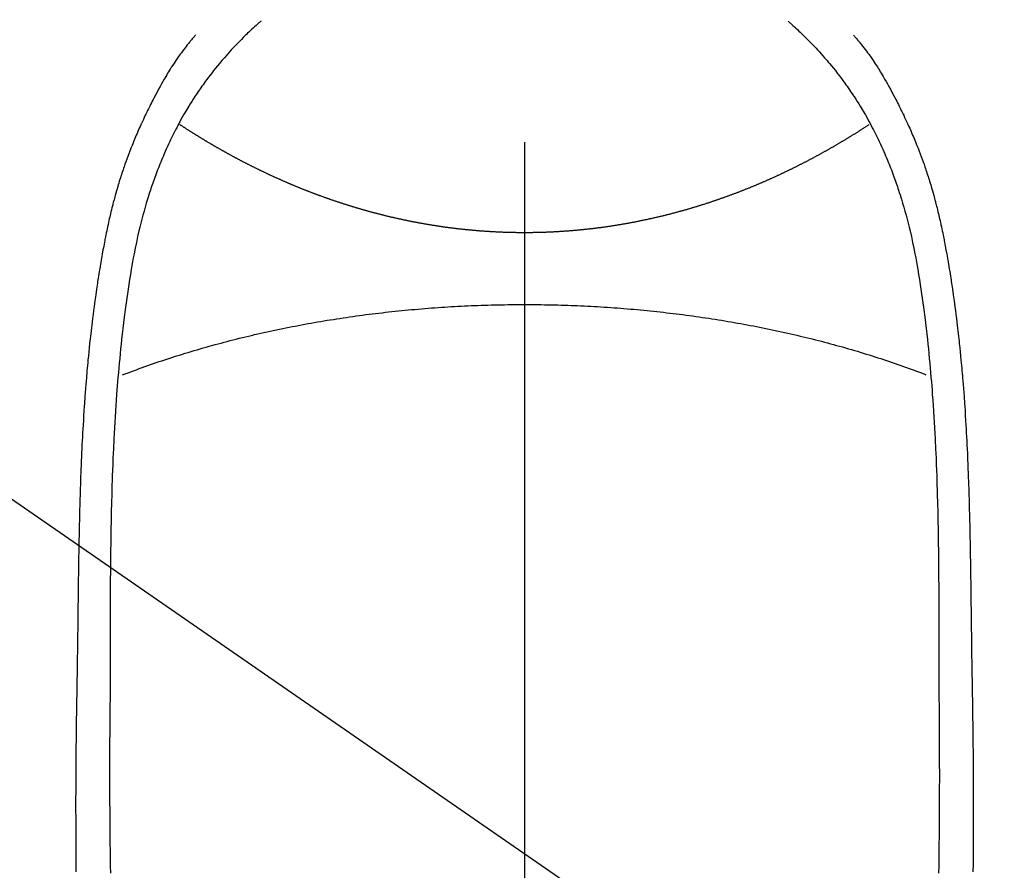
# Model space of a CAD drawing. Extents: x 0 to 26473, y -22065 to -13195.
# Drawn here: x 15313 to 15342, y -14943 to -14918 of the extents above; entities that cross this region are included whole.
import ezdxf

# ---------------------------------------------------------------- set-up
doc = ezdxf.new("R2010")
doc.units = 0
doc.header["$LTSCALE"] = 50
doc.header["$MEASUREMENT"] = 0
doc.linetypes.add('CENTER2', pattern=[1.125, 0.75, -0.125, 0.125, -0.125])
doc.layers.get('0').update_dxf_attribs({"linetype": 'CONTINUOUS'})
doc.layers.get('DEFPOINTS').update_dxf_attribs({"color": 146, "linetype": 'CONTINUOUS'})
for name, color, linetype in [('150-機器', 8, 'CONTINUOUS'), ('160-文字', 254, 'CONTINUOUS'), ('166-寸法B', 11, 'CONTINUOUS')]:
    doc.layers.add(name, color=color, linetype=linetype)
doc.styles.add('KH001', font='txt')
doc.dimstyles.new('KH1xx030', dxfattribs={"dimscale": 30, "dimtxt": 2, "dimasz": 0.6, "dimexe": 0.3, "dimexo": 1.2, "dimgap": 0.5, "dimtad": 3, "dimdec": 1, "dimdsep": 46, "dimlunit": 6, "dimtxsty": 'KH001', "dimblk": 'DOT', "dimcen": 1, "dimdle": 1, "dimclrd": 256, "dimclre": 256, "dimclrt": 256, "dimadec": 0, "dimazin": 0, "dimtfac": 1, "dimtdec": 1, "dimtix": 1, "dimtmove": 2, "dimatfit": 3, "dimldrblk": 'CLOSEDBLANK', "dimfxl": 1, "dimtolj": 1, "dimtzin": 0, "dimlwd": -1, "dimlwe": -1, "dimarcsym": 0})

# ---------------------------------------------------------------- blocks, each defined once
blk = doc.blocks.new('F402_H')
at = {"layer": '150-機器', "color": 161, "linetype": 'CENTER2'}
blk.add_line((0, 136.026), (0, -355.416), dxfattribs=at)
at = {"layer": '150-機器', "color": 13, "linetype": 'Continuous'}
for points in [[(-7.668, -29.198), (-7.683, -29.211), (-7.699, -29.225), (-7.714, -29.239), (-7.73, -29.253), (-7.75, -29.27), (-7.769, -29.288), (-7.789, -29.306), (-7.809, -29.323), (-7.855, -29.364), (-7.9, -29.406), (-7.944, -29.447), (-7.989, -29.489), (-8.023, -29.521), (-8.057, -29.554), (-8.091, -29.586), (-8.124, -29.619), (-8.182, -29.675), (-8.24, -29.732), (-8.296, -29.79), (-8.353, -29.848), (-8.398, -29.895), (-8.443, -29.942), (-8.488, -29.99), (-8.532, -30.038), (-8.584, -30.093), (-8.635, -30.149), (-8.685, -30.206), (-8.735, -30.263), (-8.771, -30.305), (-8.807, -30.347), (-8.842, -30.389), (-8.877, -30.432), (-8.934, -30.5), (-8.991, -30.57), (-9.047, -30.64), (-9.102, -30.71), (-9.149, -30.772), (-9.197, -30.834), (-9.243, -30.896), (-9.289, -30.959), (-9.322, -31.004), (-9.355, -31.05), (-9.387, -31.095), (-9.419, -31.141), (-9.456, -31.194), (-9.492, -31.247), (-9.528, -31.301), (-9.565, -31.354), (-9.572, -31.365), (-9.579, -31.375), (-9.586, -31.386), (-9.594, -31.397), (-9.639, -31.466), (-9.684, -31.537), (-9.728, -31.607), (-9.771, -31.678), (-9.799, -31.724), (-9.827, -31.771), (-9.854, -31.817), (-9.882, -31.864), (-9.92, -31.93), (-9.959, -31.997), (-9.996, -32.064), (-10.033, -32.132), (-10.048, -32.159), (-10.062, -32.186), (-10.077, -32.214), (-10.091, -32.241), (-10.123, -32.301), (-10.154, -32.361), (-10.185, -32.421), (-10.216, -32.481), (-10.244, -32.537), (-10.271, -32.593), (-10.298, -32.649), (-10.325, -32.706), (-10.358, -32.777), (-10.391, -32.849), (-10.424, -32.921), (-10.456, -32.994), (-10.483, -33.056), (-10.51, -33.119), (-10.537, -33.181), (-10.563, -33.244), (-10.587, -33.301), (-10.61, -33.359), (-10.633, -33.416), (-10.656, -33.473), (-10.678, -33.53), (-10.699, -33.587), (-10.72, -33.644), (-10.741, -33.701), (-10.76, -33.753), (-10.779, -33.806), (-10.798, -33.859), (-10.816, -33.911), (-10.834, -33.964), (-10.852, -34.016), (-10.87, -34.068), (-10.887, -34.121), (-10.908, -34.186), (-10.93, -34.252), (-10.95, -34.318), (-10.971, -34.384), (-11.006, -34.5), (-11.04, -34.615), (-11.072, -34.731), (-11.104, -34.848), (-11.135, -34.962), (-11.164, -35.076), (-11.193, -35.19), (-11.22, -35.305), (-11.259, -35.471), (-11.295, -35.639), (-11.33, -35.806), (-11.364, -35.974), (-11.385, -36.088), (-11.406, -36.202), (-11.427, -36.316), (-11.446, -36.43), (-11.47, -36.573), (-11.493, -36.716), (-11.515, -36.859), (-11.536, -37.002), (-11.555, -37.133), (-11.574, -37.264), (-11.592, -37.395), (-11.61, -37.527), (-11.619, -37.599), (-11.629, -37.672), (-11.638, -37.744), (-11.647, -37.817), (-11.667, -37.979), (-11.686, -38.141), (-11.705, -38.302), (-11.724, -38.464), (-11.739, -38.601), (-11.753, -38.738), (-11.767, -38.875), (-11.781, -39.012), (-11.794, -39.15), (-11.806, -39.289), (-11.819, -39.428), (-11.83, -39.566), (-11.841, -39.691), (-11.85, -39.815), (-11.86, -39.94), (-11.869, -40.064), (-11.881, -40.226), (-11.893, -40.387), (-11.904, -40.549), (-11.914, -40.71), (-11.924, -40.872), (-11.933, -41.034), (-11.942, -41.196), (-11.95, -41.358), (-11.955, -41.459), (-11.96, -41.561), (-11.965, -41.663), (-11.97, -41.765), (-11.977, -41.933), (-11.984, -42.101), (-11.99, -42.269), (-11.996, -42.437), (-12, -42.569), (-12.005, -42.701), (-12.009, -42.833), (-12.013, -42.965), (-12.02, -43.222), (-12.026, -43.478), (-12.031, -43.734), (-12.036, -43.991), (-12.039, -44.195), (-12.042, -44.399), (-12.045, -44.603), (-12.048, -44.807), (-12.049, -44.959), (-12.051, -45.111), (-12.052, -45.262), (-12.053, -45.414), (-12.054, -45.633), (-12.055, -45.853), (-12.056, -46.073), (-12.057, -46.292), (-12.057, -46.412), (-12.058, -46.531), (-12.058, -46.65), (-12.059, -46.769), (-12.059, -46.867), (-12.059, -46.966), (-12.059, -47.064), (-12.059, -47.162), (-12.059, -47.291), (-12.059, -47.421), (-12.059, -47.55), (-12.06, -47.679), (-12.06, -47.871), (-12.061, -48.062), (-12.061, -48.254), (-12.062, -48.446), (-12.062, -48.488), (-12.062, -48.531), (-12.062, -48.573), (-12.062, -48.615), (-12.062, -48.882), (-12.064, -49.149), (-12.066, -49.416), (-12.069, -49.684), (-12.07, -49.828), (-12.071, -49.973), (-12.072, -50.117), (-12.072, -50.262), (-12.073, -50.418), (-12.073, -50.573), (-12.073, -50.729), (-12.073, -50.884), (-12.074, -51.027), (-12.074, -51.17), (-12.074, -51.312), (-12.073, -51.455), (-12.073, -51.587), (-12.073, -51.72), (-12.072, -51.852), (-12.071, -51.984), (-12.071, -52.093), (-12.07, -52.202), (-12.069, -52.311), (-12.068, -52.419), (-12.067, -52.597), (-12.066, -52.775), (-12.064, -52.953), (-12.062, -53.131), (-12.06, -53.347), (-12.058, -53.563), (-12.055, -53.778), (-12.051, -53.994)], [(7.666, -29.198), (7.682, -29.211), (7.697, -29.225), (7.713, -29.239), (7.728, -29.252), (7.748, -29.27), (7.768, -29.288), (7.788, -29.305), (7.808, -29.323), (7.853, -29.364), (7.898, -29.405), (7.943, -29.447), (7.987, -29.489), (8.022, -29.521), (8.056, -29.553), (8.089, -29.586), (8.123, -29.618), (8.181, -29.675), (8.238, -29.732), (8.295, -29.79), (8.351, -29.848), (8.397, -29.895), (8.442, -29.942), (8.487, -29.99), (8.531, -30.037), (8.582, -30.093), (8.633, -30.149), (8.684, -30.206), (8.733, -30.263), (8.769, -30.305), (8.805, -30.347), (8.841, -30.389), (8.876, -30.431), (8.933, -30.5), (8.989, -30.57), (9.045, -30.639), (9.1, -30.71), (9.148, -30.771), (9.195, -30.833), (9.242, -30.896), (9.288, -30.959), (9.321, -31.004), (9.353, -31.049), (9.386, -31.095), (9.418, -31.14), (9.454, -31.194), (9.491, -31.247), (9.527, -31.3), (9.563, -31.354), (9.571, -31.365), (9.578, -31.375), (9.585, -31.386), (9.592, -31.397), (9.638, -31.466), (9.682, -31.536), (9.726, -31.607), (9.77, -31.678), (9.798, -31.724), (9.825, -31.77), (9.853, -31.817), (9.88, -31.863), (9.919, -31.93), (9.957, -31.997), (9.995, -32.064), (10.032, -32.132), (10.047, -32.159), (10.061, -32.186), (10.075, -32.213), (10.09, -32.24), (10.121, -32.3), (10.153, -32.36), (10.184, -32.42), (10.215, -32.481), (10.242, -32.537), (10.27, -32.593), (10.297, -32.649), (10.323, -32.705), (10.357, -32.777), (10.39, -32.849), (10.423, -32.921), (10.455, -32.993), (10.482, -33.056), (10.509, -33.118), (10.535, -33.181), (10.562, -33.244), (10.585, -33.301), (10.609, -33.358), (10.632, -33.416), (10.654, -33.473), (10.676, -33.53), (10.698, -33.587), (10.719, -33.644), (10.74, -33.701), (10.759, -33.753), (10.778, -33.806), (10.797, -33.858), (10.815, -33.911), (10.833, -33.963), (10.851, -34.016), (10.868, -34.068), (10.886, -34.12), (10.907, -34.186), (10.928, -34.252), (10.949, -34.318), (10.97, -34.384), (11.004, -34.499), (11.038, -34.615), (11.071, -34.731), (11.103, -34.848), (11.133, -34.961), (11.163, -35.075), (11.191, -35.19), (11.219, -35.304), (11.257, -35.471), (11.294, -35.638), (11.329, -35.806), (11.362, -35.974), (11.384, -36.087), (11.405, -36.201), (11.426, -36.315), (11.445, -36.429), (11.469, -36.572), (11.492, -36.715), (11.514, -36.859), (11.535, -37.002), (11.554, -37.133), (11.573, -37.264), (11.591, -37.395), (11.609, -37.526), (11.618, -37.599), (11.628, -37.672), (11.637, -37.744), (11.646, -37.817), (11.666, -37.978), (11.685, -38.14), (11.704, -38.302), (11.723, -38.464), (11.737, -38.601), (11.752, -38.738), (11.766, -38.875), (11.779, -39.012), (11.793, -39.15), (11.805, -39.289), (11.817, -39.427), (11.829, -39.566), (11.839, -39.69), (11.849, -39.815), (11.859, -39.939), (11.868, -40.064), (11.88, -40.225), (11.892, -40.387), (11.903, -40.548), (11.913, -40.71), (11.923, -40.872), (11.932, -41.034), (11.941, -41.195), (11.949, -41.357), (11.954, -41.459), (11.959, -41.561), (11.964, -41.662), (11.969, -41.764), (11.976, -41.932), (11.983, -42.1), (11.989, -42.268), (11.995, -42.436), (11.999, -42.569), (12.004, -42.701), (12.008, -42.833), (12.012, -42.965), (12.019, -43.221), (12.025, -43.478), (12.03, -43.734), (12.035, -43.99), (12.038, -44.194), (12.041, -44.399), (12.044, -44.603), (12.047, -44.807), (12.048, -44.959), (12.05, -45.11), (12.051, -45.262), (12.052, -45.414), (12.053, -45.633), (12.054, -45.853), (12.055, -46.073), (12.056, -46.292), (12.056, -46.411), (12.057, -46.531), (12.057, -46.65), (12.058, -46.769), (12.058, -46.867), (12.058, -46.965), (12.058, -47.064), (12.058, -47.162), (12.058, -47.291), (12.058, -47.42), (12.058, -47.549), (12.059, -47.679), (12.059, -47.87), (12.06, -48.062), (12.06, -48.254), (12.061, -48.445), (12.061, -48.488), (12.061, -48.53), (12.061, -48.573), (12.061, -48.615), (12.061, -48.882), (12.063, -49.149), (12.065, -49.416), (12.068, -49.683), (12.069, -49.828), (12.07, -49.972), (12.071, -50.117), (12.072, -50.262), (12.072, -50.417), (12.072, -50.573), (12.073, -50.728), (12.073, -50.884), (12.073, -51.027), (12.073, -51.169), (12.073, -51.312), (12.073, -51.454), (12.072, -51.587), (12.072, -51.719), (12.071, -51.852), (12.071, -51.984), (12.07, -52.093), (12.069, -52.202), (12.068, -52.31), (12.068, -52.419), (12.066, -52.597), (12.065, -52.775), (12.063, -52.953), (12.062, -53.131), (12.059, -53.347), (12.057, -53.562), (12.054, -53.778), (12.051, -53.994)], [(-9.571, -29.603), (-9.582, -29.615), (-9.593, -29.628), (-9.604, -29.641), (-9.616, -29.654), (-9.634, -29.675), (-9.652, -29.697), (-9.67, -29.719), (-9.688, -29.74), (-9.703, -29.758), (-9.717, -29.775), (-9.731, -29.792), (-9.745, -29.809), (-9.779, -29.85), (-9.812, -29.892), (-9.845, -29.934), (-9.878, -29.976), (-9.914, -30.023), (-9.95, -30.07), (-9.985, -30.117), (-10.02, -30.165), (-10.085, -30.256), (-10.148, -30.348), (-10.209, -30.44), (-10.27, -30.533), (-10.284, -30.556), (-10.298, -30.578), (-10.313, -30.6), (-10.327, -30.623), (-10.356, -30.671), (-10.384, -30.718), (-10.412, -30.766), (-10.44, -30.815), (-10.481, -30.886), (-10.522, -30.957), (-10.563, -31.028), (-10.603, -31.1), (-10.649, -31.183), (-10.695, -31.267), (-10.74, -31.351), (-10.784, -31.436), (-10.809, -31.484), (-10.834, -31.531), (-10.859, -31.579), (-10.883, -31.627), (-10.904, -31.669), (-10.925, -31.711), (-10.946, -31.753), (-10.967, -31.795), (-10.985, -31.831), (-11.002, -31.867), (-11.019, -31.903), (-11.037, -31.94), (-11.064, -31.999), (-11.092, -32.058), (-11.119, -32.118), (-11.146, -32.177), (-11.151, -32.188), (-11.156, -32.198), (-11.161, -32.209), (-11.166, -32.22), (-11.189, -32.268), (-11.21, -32.317), (-11.232, -32.366), (-11.253, -32.415), (-11.275, -32.465), (-11.296, -32.514), (-11.317, -32.564), (-11.338, -32.614), (-11.359, -32.665), (-11.38, -32.716), (-11.4, -32.767), (-11.421, -32.818), (-11.453, -32.899), (-11.484, -32.98), (-11.516, -33.061), (-11.546, -33.142), (-11.574, -33.216), (-11.601, -33.291), (-11.627, -33.365), (-11.653, -33.44), (-11.668, -33.485), (-11.684, -33.53), (-11.699, -33.575), (-11.714, -33.62), (-11.73, -33.668), (-11.745, -33.716), (-11.761, -33.764), (-11.776, -33.812), (-11.791, -33.861), (-11.806, -33.911), (-11.821, -33.961), (-11.836, -34.011), (-11.855, -34.076), (-11.873, -34.142), (-11.892, -34.207), (-11.91, -34.272), (-11.922, -34.316), (-11.934, -34.359), (-11.946, -34.403), (-11.957, -34.446), (-11.966, -34.479), (-11.975, -34.512), (-11.983, -34.545), (-11.992, -34.579), (-12.006, -34.635), (-12.02, -34.692), (-12.034, -34.748), (-12.048, -34.805), (-12.059, -34.853), (-12.071, -34.901), (-12.082, -34.949), (-12.093, -34.996), (-12.107, -35.059), (-12.121, -35.122), (-12.134, -35.185), (-12.148, -35.248), (-12.16, -35.305), (-12.171, -35.362), (-12.183, -35.419), (-12.195, -35.476), (-12.202, -35.514), (-12.21, -35.552), (-12.217, -35.591), (-12.224, -35.629), (-12.235, -35.686), (-12.246, -35.743), (-12.256, -35.801), (-12.266, -35.858), (-12.288, -35.978), (-12.309, -36.098), (-12.33, -36.218), (-12.35, -36.338), (-12.362, -36.41), (-12.374, -36.481), (-12.385, -36.553), (-12.397, -36.625), (-12.405, -36.676), (-12.413, -36.727), (-12.421, -36.778), (-12.429, -36.829), (-12.455, -36.998), (-12.479, -37.168), (-12.503, -37.339), (-12.527, -37.509), (-12.542, -37.622), (-12.556, -37.736), (-12.571, -37.849), (-12.584, -37.963), (-12.594, -38.046), (-12.604, -38.13), (-12.614, -38.213), (-12.623, -38.297), (-12.631, -38.369), (-12.64, -38.441), (-12.647, -38.513), (-12.655, -38.585), (-12.668, -38.705), (-12.68, -38.825), (-12.692, -38.945), (-12.703, -39.065), (-12.711, -39.143), (-12.718, -39.222), (-12.725, -39.3), (-12.732, -39.379), (-12.738, -39.45), (-12.744, -39.521), (-12.75, -39.593), (-12.756, -39.664), (-12.765, -39.778), (-12.774, -39.892), (-12.783, -40.006), (-12.792, -40.12), (-12.797, -40.192), (-12.802, -40.263), (-12.807, -40.335), (-12.812, -40.407), (-12.821, -40.544), (-12.829, -40.681), (-12.838, -40.818), (-12.846, -40.955), (-12.852, -41.069), (-12.858, -41.183), (-12.865, -41.297), (-12.871, -41.41), (-12.877, -41.531), (-12.882, -41.651), (-12.888, -41.771), (-12.894, -41.891), (-12.897, -41.976), (-12.901, -42.06), (-12.904, -42.145), (-12.907, -42.229), (-12.912, -42.347), (-12.916, -42.466), (-12.92, -42.584), (-12.924, -42.702), (-12.927, -42.78), (-12.93, -42.858), (-12.932, -42.935), (-12.934, -43.013), (-12.937, -43.091), (-12.939, -43.169), (-12.941, -43.247), (-12.943, -43.325), (-12.945, -43.385), (-12.946, -43.445), (-12.948, -43.505), (-12.949, -43.565), (-12.951, -43.612), (-12.952, -43.66), (-12.953, -43.707), (-12.954, -43.754), (-12.956, -43.833), (-12.958, -43.911), (-12.96, -43.989), (-12.961, -44.067), (-12.962, -44.115), (-12.963, -44.162), (-12.964, -44.21), (-12.965, -44.257), (-12.967, -44.328), (-12.968, -44.399), (-12.969, -44.47), (-12.97, -44.541), (-12.972, -44.662), (-12.974, -44.783), (-12.976, -44.903), (-12.978, -45.024), (-12.98, -45.12), (-12.981, -45.216), (-12.983, -45.312), (-12.984, -45.408), (-12.985, -45.503), (-12.987, -45.599), (-12.988, -45.694), (-12.989, -45.79), (-12.99, -45.868), (-12.991, -45.947), (-12.992, -46.025), (-12.993, -46.104), (-12.994, -46.158), (-12.994, -46.212), (-12.995, -46.266), (-12.995, -46.32), (-12.996, -46.398), (-12.997, -46.475), (-12.998, -46.552), (-12.999, -46.63), (-13.002, -46.857), (-13.005, -47.084), (-13.008, -47.311), (-13.011, -47.538), (-13.012, -47.6), (-13.013, -47.661), (-13.013, -47.723), (-13.014, -47.785), (-13.017, -47.988), (-13.02, -48.191), (-13.024, -48.394), (-13.028, -48.597), (-13.031, -48.786), (-13.035, -48.974), (-13.038, -49.162), (-13.041, -49.35), (-13.043, -49.494), (-13.045, -49.638), (-13.047, -49.781), (-13.049, -49.925), (-13.05, -50.008), (-13.05, -50.091), (-13.051, -50.175), (-13.052, -50.258), (-13.054, -50.451), (-13.056, -50.644), (-13.058, -50.838), (-13.059, -51.031), (-13.059, -51.115), (-13.059, -51.199), (-13.06, -51.282), (-13.06, -51.366), (-13.06, -51.511), (-13.061, -51.655), (-13.062, -51.8), (-13.062, -51.945), (-13.062, -52.074), (-13.062, -52.204), (-13.061, -52.333), (-13.061, -52.463), (-13.06, -52.654), (-13.06, -52.845), (-13.059, -53.036), (-13.058, -53.227), (-13.056, -53.468), (-13.055, -53.71), (-13.052, -53.951)], [(9.569, -29.602), (9.581, -29.615), (9.592, -29.628), (9.603, -29.641), (9.614, -29.653), (9.633, -29.675), (9.651, -29.697), (9.669, -29.718), (9.687, -29.74), (9.701, -29.757), (9.715, -29.774), (9.73, -29.792), (9.744, -29.809), (9.777, -29.85), (9.811, -29.892), (9.844, -29.934), (9.876, -29.975), (9.913, -30.022), (9.949, -30.07), (9.984, -30.117), (10.019, -30.165), (10.083, -30.256), (10.146, -30.347), (10.208, -30.44), (10.268, -30.533), (10.283, -30.555), (10.297, -30.578), (10.311, -30.6), (10.325, -30.623), (10.354, -30.67), (10.383, -30.718), (10.411, -30.766), (10.439, -30.814), (10.48, -30.885), (10.521, -30.957), (10.561, -31.028), (10.602, -31.1), (10.648, -31.183), (10.693, -31.267), (10.738, -31.351), (10.783, -31.436), (10.808, -31.483), (10.833, -31.531), (10.857, -31.579), (10.882, -31.627), (10.903, -31.669), (10.924, -31.711), (10.945, -31.753), (10.966, -31.795), (10.983, -31.831), (11.001, -31.867), (11.018, -31.903), (11.035, -31.939), (11.063, -31.999), (11.09, -32.058), (11.118, -32.117), (11.145, -32.177), (11.15, -32.187), (11.155, -32.198), (11.16, -32.209), (11.165, -32.22), (11.187, -32.268), (11.209, -32.317), (11.23, -32.366), (11.252, -32.415), (11.273, -32.465), (11.295, -32.514), (11.316, -32.564), (11.337, -32.613), (11.358, -32.664), (11.378, -32.716), (11.399, -32.767), (11.419, -32.818), (11.451, -32.899), (11.483, -32.98), (11.514, -33.061), (11.545, -33.142), (11.572, -33.216), (11.599, -33.29), (11.626, -33.365), (11.652, -33.439), (11.667, -33.484), (11.682, -33.529), (11.698, -33.575), (11.713, -33.62), (11.728, -33.668), (11.744, -33.715), (11.759, -33.763), (11.774, -33.811), (11.79, -33.861), (11.805, -33.911), (11.82, -33.961), (11.834, -34.011), (11.853, -34.076), (11.872, -34.141), (11.891, -34.207), (11.909, -34.272), (11.921, -34.315), (11.933, -34.359), (11.944, -34.402), (11.956, -34.446), (11.965, -34.479), (11.974, -34.512), (11.982, -34.545), (11.991, -34.578), (12.005, -34.635), (12.019, -34.691), (12.033, -34.748), (12.047, -34.805), (12.058, -34.852), (12.069, -34.9), (12.081, -34.948), (12.092, -34.996), (12.106, -35.059), (12.119, -35.122), (12.133, -35.185), (12.146, -35.247), (12.158, -35.305), (12.17, -35.362), (12.182, -35.419), (12.193, -35.476), (12.201, -35.514), (12.208, -35.552), (12.216, -35.59), (12.223, -35.628), (12.234, -35.686), (12.244, -35.743), (12.255, -35.8), (12.265, -35.858), (12.286, -35.978), (12.308, -36.098), (12.328, -36.218), (12.349, -36.338), (12.361, -36.409), (12.373, -36.481), (12.384, -36.553), (12.396, -36.625), (12.404, -36.676), (12.412, -36.727), (12.42, -36.777), (12.428, -36.828), (12.453, -36.998), (12.478, -37.168), (12.502, -37.338), (12.525, -37.508), (12.54, -37.622), (12.555, -37.735), (12.569, -37.849), (12.583, -37.962), (12.593, -38.046), (12.603, -38.129), (12.613, -38.213), (12.622, -38.296), (12.63, -38.368), (12.638, -38.44), (12.646, -38.513), (12.654, -38.585), (12.667, -38.705), (12.679, -38.824), (12.69, -38.944), (12.702, -39.064), (12.709, -39.143), (12.717, -39.221), (12.724, -39.3), (12.731, -39.379), (12.737, -39.45), (12.743, -39.521), (12.749, -39.592), (12.755, -39.664), (12.764, -39.778), (12.773, -39.892), (12.782, -40.006), (12.791, -40.12), (12.796, -40.191), (12.801, -40.263), (12.806, -40.335), (12.811, -40.407), (12.82, -40.544), (12.828, -40.681), (12.837, -40.817), (12.845, -40.954), (12.851, -41.068), (12.857, -41.182), (12.864, -41.296), (12.869, -41.41), (12.876, -41.53), (12.881, -41.65), (12.887, -41.771), (12.892, -41.891), (12.896, -41.975), (12.9, -42.06), (12.903, -42.144), (12.906, -42.229), (12.911, -42.347), (12.915, -42.465), (12.919, -42.584), (12.923, -42.702), (12.926, -42.78), (12.928, -42.857), (12.931, -42.935), (12.933, -43.013), (12.936, -43.091), (12.938, -43.169), (12.94, -43.247), (12.942, -43.325), (12.944, -43.385), (12.945, -43.445), (12.947, -43.505), (12.948, -43.564), (12.95, -43.612), (12.951, -43.659), (12.952, -43.707), (12.953, -43.754), (12.955, -43.832), (12.957, -43.911), (12.959, -43.989), (12.96, -44.067), (12.961, -44.114), (12.962, -44.162), (12.963, -44.209), (12.964, -44.257), (12.966, -44.328), (12.967, -44.399), (12.968, -44.47), (12.969, -44.541), (12.971, -44.662), (12.973, -44.782), (12.975, -44.903), (12.977, -45.024), (12.979, -45.12), (12.98, -45.216), (12.982, -45.312), (12.983, -45.408), (12.984, -45.503), (12.986, -45.599), (12.987, -45.694), (12.988, -45.79), (12.989, -45.868), (12.99, -45.947), (12.991, -46.025), (12.992, -46.104), (12.993, -46.158), (12.993, -46.212), (12.994, -46.266), (12.994, -46.32), (12.995, -46.397), (12.996, -46.475), (12.997, -46.552), (12.998, -46.629), (13.001, -46.856), (13.004, -47.084), (13.007, -47.311), (13.01, -47.538), (13.011, -47.599), (13.012, -47.661), (13.012, -47.723), (13.013, -47.784), (13.016, -47.987), (13.02, -48.191), (13.023, -48.394), (13.027, -48.597), (13.03, -48.785), (13.034, -48.974), (13.037, -49.162), (13.04, -49.35), (13.042, -49.494), (13.044, -49.637), (13.046, -49.781), (13.048, -49.925), (13.049, -50.008), (13.05, -50.091), (13.05, -50.174), (13.051, -50.258), (13.053, -50.451), (13.055, -50.644), (13.057, -50.837), (13.058, -51.031), (13.058, -51.114), (13.059, -51.198), (13.059, -51.282), (13.059, -51.366), (13.06, -51.51), (13.06, -51.655), (13.061, -51.8), (13.061, -51.944), (13.061, -52.074), (13.061, -52.204), (13.06, -52.333), (13.06, -52.463), (13.059, -52.654), (13.059, -52.845), (13.058, -53.036), (13.057, -53.227), (13.056, -53.468), (13.054, -53.71), (13.052, -53.951)], [(0, -35.347), (-0.024, -35.347), (-0.048, -35.347), (-0.073, -35.347), (-0.097, -35.347), (-0.121, -35.347), (-0.146, -35.347), (-0.17, -35.347), (-0.194, -35.346), (-0.218, -35.346), (-0.243, -35.346), (-0.267, -35.345), (-0.291, -35.345), (-0.315, -35.344), (-0.338, -35.344), (-0.363, -35.344), (-0.387, -35.343), (-0.411, -35.342), (-0.435, -35.342), (-0.459, -35.341), (-0.483, -35.34), (-0.507, -35.34), (-0.531, -35.339), (-0.555, -35.338), (-0.579, -35.337), (-0.603, -35.337), (-0.627, -35.336), (-0.651, -35.335), (-0.675, -35.334), (-0.699, -35.333), (-0.722, -35.332), (-0.746, -35.331), (-0.77, -35.33), (-0.794, -35.329), (-0.818, -35.327), (-0.842, -35.326), (-0.866, -35.325), (-0.89, -35.324), (-0.913, -35.323), (-0.937, -35.321), (-0.961, -35.32), (-0.985, -35.319), (-1.009, -35.317), (-1.032, -35.316), (-1.056, -35.314), (-1.079, -35.313), (-1.103, -35.311), (-1.126, -35.31), (-1.15, -35.308), (-1.174, -35.306), (-1.197, -35.305), (-1.221, -35.303), (-1.245, -35.301), (-1.268, -35.299), (-1.292, -35.298), (-1.316, -35.296), (-1.339, -35.294), (-1.363, -35.292), (-1.386, -35.29), (-1.41, -35.288), (-1.434, -35.286), (-1.456, -35.284), (-1.48, -35.282), (-1.503, -35.28), (-1.527, -35.278), (-1.55, -35.276), (-1.574, -35.273), (-1.597, -35.271), (-1.621, -35.269), (-1.644, -35.267), (-1.667, -35.264), (-1.691, -35.262), (-1.714, -35.26), (-1.738, -35.257), (-1.761, -35.255), (-1.784, -35.252), (-1.808, -35.25), (-1.831, -35.247), (-1.853, -35.246), (-1.877, -35.243), (-1.9, -35.24), (-1.923, -35.238), (-1.947, -35.235), (-1.97, -35.232), (-1.993, -35.23), (-2.016, -35.227), (-2.039, -35.224), (-2.063, -35.221), (-2.086, -35.218), (-2.109, -35.215), (-2.132, -35.212), (-2.155, -35.209), (-2.179, -35.206), (-2.202, -35.203), (-2.224, -35.2), (-2.247, -35.197), (-2.27, -35.194), (-2.293, -35.191), (-2.316, -35.188), (-2.339, -35.184), (-2.362, -35.181), (-2.385, -35.178), (-2.408, -35.175), (-2.431, -35.171), (-2.454, -35.168), (-2.477, -35.165), (-2.5, -35.161), (-2.523, -35.158), (-2.546, -35.154), (-2.569, -35.151), (-2.591, -35.147), (-2.614, -35.144), (-2.637, -35.14), (-2.66, -35.136), (-2.683, -35.133), (-2.706, -35.129), (-2.728, -35.125), (-2.751, -35.121), (-2.774, -35.118), (-2.797, -35.114), (-2.82, -35.11), (-2.842, -35.106), (-2.865, -35.102), (-2.888, -35.098), (-2.911, -35.094), (-2.934, -35.09), (-2.956, -35.086), (-2.978, -35.082), (-3.001, -35.078), (-3.023, -35.074), (-3.046, -35.07), (-3.069, -35.066), (-3.091, -35.062), (-3.114, -35.057), (-3.137, -35.053), (-3.159, -35.049), (-3.182, -35.045), (-3.205, -35.04), (-3.227, -35.036), (-3.25, -35.031), (-3.272, -35.027), (-3.295, -35.023), (-3.317, -35.018), (-3.34, -35.014), (-3.361, -35.009), (-3.384, -35.004), (-3.406, -35), (-3.429, -34.995), (-3.451, -34.991), (-3.474, -34.986), (-3.496, -34.981), (-3.519, -34.976), (-3.541, -34.972), (-3.564, -34.967), (-3.586, -34.962), (-3.608, -34.957), (-3.631, -34.952), (-3.653, -34.947), (-3.675, -34.942), (-3.697, -34.938), (-3.718, -34.933), (-3.741, -34.928), (-3.763, -34.923), (-3.785, -34.918), (-3.807, -34.912), (-3.829, -34.907), (-3.851, -34.902), (-3.873, -34.897), (-3.895, -34.892), (-3.917, -34.887), (-3.939, -34.882), (-3.96, -34.876), (-3.982, -34.871), (-4.004, -34.867), (-4.026, -34.862), (-4.047, -34.856), (-4.069, -34.851), (-4.091, -34.846), (-4.111, -34.84), (-4.133, -34.835), (-4.155, -34.83), (-4.176, -34.824), (-4.198, -34.819), (-4.219, -34.813), (-4.24, -34.808), (-4.262, -34.802), (-4.283, -34.797), (-4.305, -34.791), (-4.326, -34.786), (-4.347, -34.78), (-4.368, -34.774), (-4.39, -34.769), (-4.411, -34.763), (-4.432, -34.757), (-4.453, -34.752), (-4.473, -34.746), (-4.494, -34.74), (-4.516, -34.734), (-4.537, -34.729), (-4.558, -34.723), (-4.579, -34.717), (-4.6, -34.711), (-4.62, -34.705), (-4.641, -34.7), (-4.662, -34.694), (-4.683, -34.688), (-4.704, -34.682), (-4.725, -34.676), (-4.745, -34.67), (-4.766, -34.664), (-4.787, -34.658), (-4.808, -34.652), (-4.828, -34.646), (-4.848, -34.64), (-4.869, -34.634), (-4.889, -34.627), (-4.91, -34.621), (-4.93, -34.615), (-4.951, -34.609), (-4.971, -34.603), (-4.992, -34.597), (-5.012, -34.59), (-5.032, -34.584), (-5.053, -34.578), (-5.073, -34.572), (-5.093, -34.565), (-5.114, -34.559), (-5.134, -34.553), (-5.154, -34.546), (-5.174, -34.54), (-5.195, -34.534), (-5.215, -34.527), (-5.234, -34.521), (-5.254, -34.514), (-5.274, -34.508), (-5.294, -34.501), (-5.314, -34.495), (-5.334, -34.489), (-5.354, -34.483), (-5.374, -34.476), (-5.394, -34.47), (-5.414, -34.463), (-5.434, -34.456), (-5.454, -34.45), (-5.474, -34.443), (-5.494, -34.437), (-5.513, -34.43), (-5.533, -34.423), (-5.553, -34.417), (-5.573, -34.41), (-5.592, -34.403), (-5.611, -34.396), (-5.631, -34.39), (-5.65, -34.383), (-5.67, -34.376), (-5.69, -34.369), (-5.709, -34.362), (-5.729, -34.355), (-5.748, -34.349), (-5.768, -34.342), (-5.787, -34.335), (-5.807, -34.328), (-5.826, -34.321), (-5.845, -34.314), (-5.865, -34.307), (-5.884, -34.3), (-5.904, -34.293), (-5.923, -34.286), (-5.942, -34.279), (-5.961, -34.272), (-5.98, -34.265), (-5.999, -34.258), (-6.018, -34.251), (-6.037, -34.244), (-6.056, -34.236), (-6.075, -34.229), (-6.095, -34.222), (-6.114, -34.215), (-6.133, -34.208), (-6.152, -34.201), (-6.171, -34.193), (-6.19, -34.186), (-6.209, -34.179), (-6.228, -34.172), (-6.247, -34.164), (-6.266, -34.157), (-6.284, -34.15), (-6.303, -34.142), (-6.322, -34.135), (-6.341, -34.128), (-6.359, -34.12), (-6.378, -34.114), (-6.396, -34.106), (-6.415, -34.099), (-6.434, -34.091), (-6.453, -34.084), (-6.471, -34.077), (-6.49, -34.069), (-6.509, -34.062), (-6.527, -34.054), (-6.546, -34.047), (-6.564, -34.039), (-6.583, -34.031), (-6.601, -34.024), (-6.62, -34.016), (-6.638, -34.009), (-6.657, -34.001), (-6.675, -33.993), (-6.694, -33.986), (-6.712, -33.978), (-6.731, -33.97), (-6.748, -33.963), (-6.766, -33.955), (-6.785, -33.947), (-6.803, -33.94), (-6.821, -33.932), (-6.839, -33.924), (-6.858, -33.916), (-6.876, -33.909), (-6.894, -33.901), (-6.912, -33.893), (-6.93, -33.885), (-6.949, -33.877), (-6.967, -33.869), (-6.985, -33.862), (-7.003, -33.854), (-7.021, -33.846), (-7.039, -33.838), (-7.057, -33.83), (-7.075, -33.822), (-7.093, -33.814), (-7.11, -33.806), (-7.128, -33.798), (-7.146, -33.79), (-7.164, -33.782), (-7.182, -33.774), (-7.2, -33.766), (-7.218, -33.758), (-7.235, -33.75), (-7.253, -33.742), (-7.271, -33.735), (-7.289, -33.727), (-7.307, -33.719), (-7.324, -33.71), (-7.342, -33.702), (-7.36, -33.694), (-7.378, -33.686), (-7.395, -33.678), (-7.413, -33.67), (-7.431, -33.661), (-7.448, -33.653), (-7.466, -33.645), (-7.483, -33.637), (-7.5, -33.628), (-7.518, -33.62), (-7.535, -33.612), (-7.553, -33.604), (-7.57, -33.595), (-7.588, -33.587), (-7.605, -33.579), (-7.623, -33.57), (-7.64, -33.562), (-7.657, -33.554), (-7.675, -33.545), (-7.692, -33.537), (-7.71, -33.528), (-7.727, -33.52), (-7.744, -33.511), (-7.761, -33.503), (-7.779, -33.495), (-7.796, -33.486), (-7.813, -33.478), (-7.83, -33.469), (-7.848, -33.461), (-7.864, -33.452), (-7.881, -33.444), (-7.898, -33.435), (-7.915, -33.427), (-7.932, -33.418), (-7.949, -33.409), (-7.967, -33.401), (-7.984, -33.392), (-8.001, -33.384), (-8.018, -33.375), (-8.035, -33.366), (-8.052, -33.359), (-8.069, -33.35), (-8.085, -33.342), (-8.102, -33.333), (-8.119, -33.324), (-8.136, -33.316), (-8.153, -33.307), (-8.17, -33.298), (-8.187, -33.289), (-8.203, -33.281), (-8.22, -33.272), (-8.237, -33.263), (-8.253, -33.254), (-8.269, -33.246), (-8.286, -33.237), (-8.303, -33.228), (-8.319, -33.219), (-8.336, -33.211), (-8.353, -33.202), (-8.369, -33.193), (-8.386, -33.184), (-8.402, -33.175), (-8.419, -33.166), (-8.435, -33.158), (-8.452, -33.149), (-8.468, -33.14), (-8.485, -33.131), (-8.501, -33.122), (-8.518, -33.113), (-8.534, -33.104), (-8.55, -33.095), (-8.567, -33.086), (-8.583, -33.078), (-8.599, -33.069), (-8.616, -33.06), (-8.631, -33.051), (-8.647, -33.042), (-8.664, -33.033), (-8.68, -33.024), (-8.696, -33.015), (-8.712, -33.006), (-8.728, -32.997), (-8.744, -32.988), (-8.76, -32.98), (-8.777, -32.971), (-8.793, -32.962), (-8.809, -32.953), (-8.825, -32.944), (-8.841, -32.935), (-8.857, -32.926), (-8.873, -32.916), (-8.889, -32.907), (-8.904, -32.898), (-8.92, -32.889), (-8.936, -32.88), (-8.952, -32.871), (-8.968, -32.862), (-8.984, -32.853), (-8.999, -32.844), (-9.014, -32.835), (-9.03, -32.825), (-9.046, -32.816), (-9.061, -32.807), (-9.077, -32.798), (-9.093, -32.789), (-9.109, -32.78), (-9.124, -32.771), (-9.14, -32.761), (-9.155, -32.752), (-9.171, -32.743), (-9.186, -32.734), (-9.202, -32.725), (-9.218, -32.715), (-9.233, -32.706), (-9.249, -32.697), (-9.264, -32.688), (-9.279, -32.678), (-9.295, -32.669), (-9.31, -32.66), (-9.326, -32.651), (-9.341, -32.641), (-9.356, -32.632), (-9.371, -32.623), (-9.386, -32.614), (-9.401, -32.605), (-9.417, -32.596), (-9.432, -32.587), (-9.447, -32.577), (-9.462, -32.568), (-9.478, -32.559), (-9.493, -32.549), (-9.508, -32.54), (-9.523, -32.531), (-9.538, -32.521), (-9.553, -32.512), (-9.568, -32.502), (-9.584, -32.493), (-9.599, -32.484), (-9.614, -32.474), (-9.629, -32.465), (-9.644, -32.456), (-9.659, -32.446), (-9.674, -32.437), (-9.689, -32.427), (-9.704, -32.418), (-9.718, -32.408), (-9.733, -32.399), (-9.748, -32.39), (-9.762, -32.38), (-9.777, -32.371), (-9.792, -32.361), (-9.807, -32.352), (-9.821, -32.342), (-9.836, -32.333), (-9.851, -32.323), (-9.866, -32.314), (-9.88, -32.304), (-9.895, -32.295), (-9.91, -32.285), (-9.925, -32.276), (-9.939, -32.266), (-9.954, -32.257), (-9.969, -32.247), (-9.983, -32.238), (-9.998, -32.229), (-10.012, -32.219), (-10.027, -32.21)], [(10.033, -32.206), (10.02, -32.214), (10.007, -32.223), (9.994, -32.231), (9.982, -32.238), (9.969, -32.247), (9.956, -32.255), (9.943, -32.264), (9.93, -32.272), (9.917, -32.281), (9.904, -32.289), (9.891, -32.297), (9.878, -32.306), (9.865, -32.314), (9.852, -32.323), (9.84, -32.331), (9.827, -32.339), (9.814, -32.348), (9.801, -32.356), (9.788, -32.364), (9.774, -32.373), (9.761, -32.381), (9.748, -32.389), (9.735, -32.398), (9.722, -32.406), (9.709, -32.414), (9.695, -32.423), (9.682, -32.431), (9.669, -32.439), (9.656, -32.448), (9.643, -32.456), (9.629, -32.464), (9.616, -32.473), (9.603, -32.481), (9.589, -32.489), (9.576, -32.498), (9.563, -32.506), (9.549, -32.514), (9.536, -32.522), (9.523, -32.531), (9.509, -32.539), (9.496, -32.547), (9.482, -32.555), (9.47, -32.564), (9.457, -32.572), (9.443, -32.58), (9.43, -32.588), (9.416, -32.597), (9.403, -32.605), (9.389, -32.612), (9.376, -32.62), (9.362, -32.628), (9.348, -32.637), (9.335, -32.645), (9.321, -32.653), (9.308, -32.661), (9.294, -32.669), (9.28, -32.678), (9.267, -32.686), (9.253, -32.694), (9.239, -32.702), (9.226, -32.71), (9.212, -32.718), (9.198, -32.727), (9.185, -32.735), (9.171, -32.743), (9.157, -32.751), (9.143, -32.759), (9.129, -32.767), (9.116, -32.775), (9.102, -32.783), (9.089, -32.792), (9.075, -32.8), (9.061, -32.808), (9.047, -32.816), (9.033, -32.824), (9.02, -32.832), (9.006, -32.84), (8.992, -32.848), (8.978, -32.856), (8.964, -32.864), (8.95, -32.872), (8.936, -32.88), (8.922, -32.888), (8.908, -32.896), (8.894, -32.904), (8.879, -32.912), (8.865, -32.92), (8.851, -32.928), (8.837, -32.936), (8.823, -32.944), (8.809, -32.952), (8.795, -32.96), (8.781, -32.968), (8.766, -32.976), (8.752, -32.984), (8.738, -32.991), (8.724, -32.999), (8.71, -33.007), (8.696, -33.015), (8.682, -33.023), (8.667, -33.031), (8.653, -33.039), (8.639, -33.047), (8.624, -33.055), (8.61, -33.063), (8.596, -33.071), (8.581, -33.079), (8.567, -33.086), (8.552, -33.094), (8.538, -33.102), (8.523, -33.11), (8.509, -33.118), (8.494, -33.126), (8.48, -33.134), (8.465, -33.141), (8.451, -33.149), (8.436, -33.157), (8.421, -33.165), (8.407, -33.173), (8.392, -33.181), (8.378, -33.188), (8.363, -33.196), (8.348, -33.204), (8.334, -33.212), (8.32, -33.22), (8.305, -33.227), (8.29, -33.235), (8.275, -33.243), (8.261, -33.251), (8.246, -33.258), (8.231, -33.266), (8.216, -33.274), (8.201, -33.282), (8.186, -33.289), (8.172, -33.297), (8.157, -33.305), (8.142, -33.313), (8.127, -33.32), (8.112, -33.328), (8.097, -33.336), (8.082, -33.343), (8.067, -33.351), (8.052, -33.359), (8.037, -33.365), (8.021, -33.373), (8.006, -33.381), (7.991, -33.388), (7.976, -33.396), (7.962, -33.404), (7.947, -33.411), (7.931, -33.419), (7.916, -33.426), (7.901, -33.434), (7.886, -33.442), (7.87, -33.449), (7.855, -33.457), (7.84, -33.464), (7.825, -33.472), (7.809, -33.48), (7.794, -33.487), (7.778, -33.495), (7.763, -33.502), (7.748, -33.51), (7.732, -33.517), (7.717, -33.525), (7.701, -33.532), (7.686, -33.54), (7.67, -33.547), (7.655, -33.555), (7.639, -33.562), (7.624, -33.57), (7.608, -33.577), (7.593, -33.584), (7.578, -33.592), (7.562, -33.599), (7.547, -33.607), (7.531, -33.614), (7.515, -33.622), (7.5, -33.629), (7.484, -33.636), (7.468, -33.644), (7.453, -33.651), (7.437, -33.658), (7.421, -33.666), (7.405, -33.673), (7.39, -33.68), (7.374, -33.688), (7.358, -33.695), (7.342, -33.702), (7.326, -33.709), (7.31, -33.717), (7.295, -33.724), (7.279, -33.731), (7.263, -33.738), (7.247, -33.745), (7.231, -33.752), (7.215, -33.759), (7.2, -33.766), (7.184, -33.773), (7.168, -33.781), (7.152, -33.788), (7.136, -33.795), (7.12, -33.802), (7.104, -33.809), (7.088, -33.816), (7.072, -33.823), (7.056, -33.83), (7.04, -33.837), (7.024, -33.845), (7.007, -33.852), (6.991, -33.859), (6.975, -33.866), (6.959, -33.873), (6.943, -33.88), (6.927, -33.887), (6.91, -33.894), (6.894, -33.901), (6.878, -33.908), (6.862, -33.915), (6.845, -33.922), (6.83, -33.928), (6.814, -33.935), (6.797, -33.942), (6.781, -33.949), (6.765, -33.956), (6.748, -33.963), (6.732, -33.97), (6.715, -33.977), (6.699, -33.983), (6.683, -33.99), (6.666, -33.997), (6.65, -34.004), (6.633, -34.011), (6.617, -34.017), (6.6, -34.024), (6.584, -34.031), (6.567, -34.038), (6.55, -34.045), (6.534, -34.051), (6.517, -34.058), (6.501, -34.065), (6.484, -34.071), (6.467, -34.078), (6.452, -34.085), (6.435, -34.091), (6.418, -34.098), (6.402, -34.105), (6.385, -34.111), (6.368, -34.117), (6.351, -34.123), (6.335, -34.13), (6.318, -34.137), (6.301, -34.143), (6.284, -34.15), (6.267, -34.156), (6.25, -34.163), (6.234, -34.169), (6.217, -34.176), (6.2, -34.182), (6.183, -34.189), (6.166, -34.195), (6.149, -34.202), (6.132, -34.208), (6.115, -34.214), (6.098, -34.221), (6.081, -34.227), (6.065, -34.234), (6.048, -34.24), (6.031, -34.246), (6.014, -34.253), (5.996, -34.259), (5.979, -34.265), (5.962, -34.272), (5.945, -34.278), (5.928, -34.284), (5.91, -34.29), (5.893, -34.297), (5.876, -34.303), (5.859, -34.309), (5.841, -34.315), (5.824, -34.321), (5.807, -34.328), (5.79, -34.334), (5.772, -34.34), (5.755, -34.346), (5.737, -34.352), (5.72, -34.358), (5.704, -34.364), (5.686, -34.371), (5.669, -34.377), (5.651, -34.383), (5.634, -34.389), (5.616, -34.395), (5.599, -34.401), (5.581, -34.407), (5.563, -34.413), (5.546, -34.419), (5.528, -34.425), (5.511, -34.431), (5.493, -34.437), (5.475, -34.443), (5.458, -34.449), (5.44, -34.454), (5.422, -34.46), (5.404, -34.466), (5.387, -34.472), (5.369, -34.478), (5.351, -34.484), (5.333, -34.49), (5.316, -34.494), (5.299, -34.5), (5.281, -34.506), (5.263, -34.512), (5.245, -34.517), (5.227, -34.523), (5.209, -34.529), (5.191, -34.535), (5.173, -34.54), (5.155, -34.546), (5.137, -34.552), (5.119, -34.557), (5.101, -34.563), (5.083, -34.568), (5.065, -34.574), (5.047, -34.58), (5.028, -34.585), (5.01, -34.591), (4.992, -34.596), (4.974, -34.602), (4.956, -34.607), (4.938, -34.613), (4.92, -34.618), (4.902, -34.624), (4.883, -34.629), (4.865, -34.635), (4.847, -34.64), (4.828, -34.646), (4.81, -34.651), (4.792, -34.656), (4.773, -34.662), (4.755, -34.667), (4.736, -34.672), (4.718, -34.678), (4.699, -34.683), (4.681, -34.688), (4.662, -34.694), (4.644, -34.699), (4.625, -34.704), (4.606, -34.709), (4.588, -34.714), (4.57, -34.72), (4.551, -34.725), (4.533, -34.73), (4.514, -34.735), (4.495, -34.74), (4.476, -34.745), (4.458, -34.75), (4.439, -34.756), (4.42, -34.761), (4.401, -34.766), (4.382, -34.771), (4.363, -34.776), (4.344, -34.781), (4.325, -34.786), (4.306, -34.791), (4.287, -34.796), (4.268, -34.801), (4.249, -34.805), (4.23, -34.81), (4.211, -34.815), (4.193, -34.82), (4.174, -34.825), (4.155, -34.83), (4.136, -34.835), (4.116, -34.839), (4.097, -34.844), (4.078, -34.849), (4.059, -34.854), (4.039, -34.858), (4.02, -34.863), (4.001, -34.868), (3.981, -34.871), (3.962, -34.876), (3.942, -34.881), (3.923, -34.885), (3.904, -34.89), (3.884, -34.895), (3.865, -34.899), (3.845, -34.904), (3.825, -34.908), (3.807, -34.913), (3.787, -34.917), (3.768, -34.922), (3.748, -34.926), (3.728, -34.93), (3.709, -34.935), (3.689, -34.939), (3.669, -34.944), (3.65, -34.948), (3.63, -34.952), (3.61, -34.957), (3.591, -34.961), (3.571, -34.965), (3.551, -34.969), (3.531, -34.974), (3.511, -34.978), (3.491, -34.982), (3.472, -34.986), (3.452, -34.99), (3.433, -34.994), (3.413, -34.999), (3.393, -35.003), (3.373, -35.007), (3.353, -35.011), (3.333, -35.015), (3.313, -35.019), (3.293, -35.023), (3.273, -35.027), (3.253, -35.031), (3.233, -35.035), (3.213, -35.038), (3.193, -35.042), (3.173, -35.046), (3.153, -35.05), (3.133, -35.054), (3.113, -35.058), (3.092, -35.061), (3.072, -35.065), (3.053, -35.069), (3.033, -35.072), (3.013, -35.076), (2.993, -35.08), (2.972, -35.083), (2.952, -35.087), (2.932, -35.091), (2.912, -35.094), (2.892, -35.098), (2.871, -35.101), (2.851, -35.105), (2.831, -35.108), (2.81, -35.112), (2.79, -35.115), (2.77, -35.118), (2.75, -35.122), (2.729, -35.125), (2.709, -35.128), (2.689, -35.132), (2.669, -35.135), (2.649, -35.138), (2.629, -35.141), (2.608, -35.145), (2.588, -35.148), (2.567, -35.151), (2.547, -35.154), (2.527, -35.157), (2.506, -35.16), (2.486, -35.163), (2.465, -35.166), (2.445, -35.169), (2.424, -35.172), (2.404, -35.175), (2.383, -35.178), (2.363, -35.181), (2.342, -35.184), (2.322, -35.187), (2.302, -35.19), (2.282, -35.193), (2.261, -35.195), (2.241, -35.198), (2.22, -35.201), (2.199, -35.204), (2.179, -35.206), (2.158, -35.209), (2.138, -35.212), (2.117, -35.214), (2.096, -35.217), (2.076, -35.219), (2.055, -35.222), (2.034, -35.225), (2.014, -35.227), (1.993, -35.229), (1.972, -35.232), (1.951, -35.234), (1.932, -35.237), (1.911, -35.239), (1.89, -35.242), (1.869, -35.244), (1.849, -35.246), (1.828, -35.247), (1.807, -35.25), (1.786, -35.252), (1.765, -35.254), (1.744, -35.256), (1.723, -35.259), (1.703, -35.261), (1.682, -35.263), (1.661, -35.265), (1.64, -35.267), (1.619, -35.269), (1.598, -35.271), (1.577, -35.273), (1.557, -35.275), (1.536, -35.277), (1.515, -35.279), (1.494, -35.281), (1.473, -35.283), (1.452, -35.284), (1.431, -35.286), (1.41, -35.288), (1.389, -35.29), (1.368, -35.291), (1.347, -35.293), (1.325, -35.295), (1.304, -35.297), (1.283, -35.298), (1.262, -35.3), (1.241, -35.301), (1.22, -35.303), (1.198, -35.304), (1.178, -35.306), (1.157, -35.307), (1.136, -35.309), (1.114, -35.31), (1.093, -35.312), (1.072, -35.313), (1.051, -35.314), (1.029, -35.316), (1.008, -35.317), (0.987, -35.318), (0.965, -35.32), (0.944, -35.321), (0.923, -35.322), (0.901, -35.323), (0.88, -35.324), (0.858, -35.325), (0.837, -35.326), (0.815, -35.327), (0.795, -35.329), (0.774, -35.33), (0.752, -35.33), (0.731, -35.331), (0.709, -35.332), (0.688, -35.333), (0.666, -35.334), (0.645, -35.335), (0.623, -35.336), (0.602, -35.337), (0.58, -35.337), (0.559, -35.338), (0.537, -35.339), (0.516, -35.339), (0.494, -35.34), (0.473, -35.341), (0.451, -35.341), (0.429, -35.342), (0.409, -35.342), (0.387, -35.343), (0.366, -35.343), (0.344, -35.344), (0.323, -35.344), (0.301, -35.345), (0.28, -35.345), (0.258, -35.345), (0.236, -35.346), (0.215, -35.346), (0.193, -35.346), (0.172, -35.347), (0.15, -35.347), (0.129, -35.347), (0.107, -35.347), (0.086, -35.347), (0.064, -35.347), (0.043, -35.347), (0.022, -35.347), (0, -35.347)], [(0, -37.446), (-0.097, -37.446), (-0.194, -37.447), (-0.291, -37.447), (-0.387, -37.448), (-0.484, -37.45), (-0.581, -37.451), (-0.678, -37.453), (-0.774, -37.455), (-0.871, -37.457), (-0.968, -37.459), (-1.065, -37.462), (-1.161, -37.465), (-1.258, -37.468), (-1.355, -37.472), (-1.452, -37.475), (-1.548, -37.479), (-1.644, -37.483), (-1.741, -37.488), (-1.837, -37.493), (-1.934, -37.498), (-2.03, -37.503), (-2.127, -37.508), (-2.223, -37.513), (-2.319, -37.519), (-2.416, -37.526), (-2.512, -37.532), (-2.607, -37.539), (-2.704, -37.546), (-2.8, -37.553), (-2.896, -37.561), (-2.991, -37.569), (-3.087, -37.577), (-3.183, -37.585), (-3.279, -37.594), (-3.374, -37.603), (-3.47, -37.612), (-3.566, -37.621), (-3.661, -37.631), (-3.756, -37.641), (-3.851, -37.651), (-3.947, -37.661), (-4.042, -37.672), (-4.136, -37.683), (-4.231, -37.694), (-4.326, -37.705), (-4.421, -37.717), (-4.515, -37.729), (-4.61, -37.741), (-4.705, -37.753), (-4.799, -37.766), (-4.893, -37.779), (-4.987, -37.792), (-5.081, -37.805), (-5.175, -37.819), (-5.268, -37.833), (-5.362, -37.847), (-5.456, -37.861), (-5.55, -37.876), (-5.642, -37.89), (-5.736, -37.905), (-5.829, -37.92), (-5.922, -37.936), (-6.014, -37.952), (-6.107, -37.968), (-6.2, -37.984), (-6.293, -38.001), (-6.384, -38.018), (-6.477, -38.035), (-6.569, -38.052), (-6.661, -38.07), (-6.752, -38.087), (-6.844, -38.106), (-6.936, -38.124), (-7.027, -38.142), (-7.117, -38.161), (-7.209, -38.18), (-7.3, -38.2), (-7.391, -38.219), (-7.481, -38.239), (-7.571, -38.259), (-7.662, -38.278), (-7.752, -38.299), (-7.842, -38.319), (-7.931, -38.34), (-8.021, -38.362), (-8.11, -38.383), (-8.2, -38.405), (-8.288, -38.427), (-8.377, -38.449), (-8.466, -38.471), (-8.555, -38.494), (-8.642, -38.517), (-8.731, -38.54), (-8.819, -38.563), (-8.907, -38.587), (-8.994, -38.61), (-9.081, -38.634), (-9.168, -38.658), (-9.256, -38.682), (-9.343, -38.707), (-9.428, -38.732), (-9.515, -38.757), (-9.601, -38.782), (-9.688, -38.808), (-9.773, -38.834), (-9.858, -38.86), (-9.944, -38.886), (-10.029, -38.913), (-10.114, -38.94), (-10.198, -38.967), (-10.283, -38.994), (-10.367, -39.02), (-10.452, -39.048), (-10.535, -39.076), (-10.618, -39.104), (-10.702, -39.132), (-10.785, -39.161), (-10.869, -39.19), (-10.95, -39.219), (-11.033, -39.248), (-11.115, -39.278), (-11.198, -39.307), (-11.279, -39.337), (-11.36, -39.367), (-11.442, -39.396), (-11.523, -39.427), (-11.604, -39.458), (-11.684, -39.489)], [(11.698, -39.494), (11.617, -39.463), (11.536, -39.432), (11.455, -39.402), (11.373, -39.372), (11.293, -39.342), (11.211, -39.312), (11.128, -39.282), (11.046, -39.253), (10.964, -39.223), (10.881, -39.194), (10.798, -39.165), (10.715, -39.137), (10.631, -39.108), (10.548, -39.08), (10.464, -39.052), (10.38, -39.025), (10.295, -38.998), (10.211, -38.971), (10.126, -38.944), (10.041, -38.917), (9.956, -38.89), (9.87, -38.864), (9.785, -38.838), (9.699, -38.812), (9.613, -38.786), (9.526, -38.76), (9.441, -38.735), (9.354, -38.71), (9.267, -38.685), (9.179, -38.661), (9.093, -38.638), (9.005, -38.613), (8.917, -38.59), (8.829, -38.566), (8.741, -38.543), (8.654, -38.519), (8.565, -38.496), (8.476, -38.474), (8.387, -38.451), (8.299, -38.429), (8.21, -38.407), (8.12, -38.385), (8.03, -38.364), (7.942, -38.343), (7.852, -38.322), (7.761, -38.301), (7.671, -38.28), (7.581, -38.261), (7.491, -38.241), (7.4, -38.221), (7.309, -38.202), (7.218, -38.182), (7.127, -38.163), (7.036, -38.144), (6.944, -38.126), (6.852, -38.107), (6.761, -38.089), (6.669, -38.071), (6.577, -38.054), (6.485, -38.036), (6.393, -38.019), (6.301, -38.002), (6.208, -37.986), (6.115, -37.969), (6.023, -37.953), (5.93, -37.937), (5.836, -37.921), (5.743, -37.906), (5.65, -37.891), (5.557, -37.877), (5.463, -37.862), (5.369, -37.848), (5.276, -37.834), (5.182, -37.82), (5.088, -37.806), (4.993, -37.793), (4.9, -37.779), (4.805, -37.767), (4.71, -37.754), (4.616, -37.741), (4.522, -37.729), (4.427, -37.717), (4.332, -37.706), (4.237, -37.694), (4.142, -37.683), (4.047, -37.672), (3.952, -37.662), (3.856, -37.651), (3.761, -37.641), (3.666, -37.631), (3.57, -37.622), (3.474, -37.612), (3.379, -37.603), (3.283, -37.594), (3.187, -37.586), (3.091, -37.577), (2.996, -37.569), (2.9, -37.561), (2.803, -37.554), (2.707, -37.546), (2.611, -37.539), (2.515, -37.532), (2.418, -37.526), (2.322, -37.52), (2.226, -37.514), (2.13, -37.508), (2.033, -37.503), (1.936, -37.498), (1.84, -37.493), (1.743, -37.488), (1.646, -37.484), (1.55, -37.479), (1.454, -37.475), (1.357, -37.472), (1.259, -37.468), (1.163, -37.465), (1.066, -37.462), (0.969, -37.459), (0.872, -37.457), (0.776, -37.455), (0.679, -37.453), (0.582, -37.451), (0.484, -37.45), (0.388, -37.448), (0.291, -37.447), (0.194, -37.447), (0.097, -37.446), (0, -37.446)]]:
    blk.add_lwpolyline(points, dxfattribs=at)
blk = doc.blocks.new('_Dot')
at = {"color": 0, "linetype": 'ByBlock', "lineweight": -2}
blk.add_line((-0.5, 0), (-1, 0), dxfattribs=at)
at = {"color": 0, "linetype": 'ByBlock', "const_width": 0.5}
blk.add_lwpolyline([(-0.25, 0, 1), (0.25, 0, 1)], format="xyb", close=True, dxfattribs=at)
blk = doc.blocks.new('*D379')
at = {"layer": '166-寸法B', "transparency": 16777216}
for p, q in [((15451.706, -14369.357), (15112.003, -14369.357)), ((15121.003, -14387.357), (15121.003, -15076.357)), ((15159.661, -15094.357), (15112.003, -15094.357))]:
    blk.add_line(p, q, dxfattribs=at)
at = {"layer": 'DEFPOINTS', "color": 0, "transparency": 16777216}
for p in [(15487.706, -14369.357), (15121.003, -15094.357), (15195.661, -15094.357)]:
    blk.add_point(p, dxfattribs=at)
at = {"layer": '166-寸法B', "transparency": 16777216, "xscale": 18, "yscale": 18, "zscale": 18}
for p, rotation in [((15121.003, -14369.357), 90), ((15121.003, -15094.357), 270)]:
    blk.add_blockref('_Dot', p, dxfattribs=dict(at, rotation=rotation))
at = {"layer": '166-寸法B', "transparency": 16777216, "insert": (15076.003, -14731.857), "char_height": 60, "attachment_point": 5, "rotation": 90, "style": 'KH001'}
blk.add_mtext('\\A1;725', dxfattribs=at)
blk = doc.blocks.new('_ClosedBlank')
at = {"color": 0, "linetype": 'ByBlock', "lineweight": -2}
for p, q in [((-1, 0.1667), (0, 0)), ((-1, 0.1667), (-1, -0.1667)), ((0, 0), (-1, -0.1667))]:
    blk.add_line(p, q, dxfattribs=at)

msp = doc.modelspace()

# ---------------------------------------------------------------- block references
at = {"layer": '150-機器', "xscale": -1}
msp.add_blockref('F402_H', (15328.069, -14889.165), dxfattribs=at)

# ---------------------------------------------------------------- dimensions: what is measured, and where the dimension line sits
at = {"layer": '166-寸法B'}
dim = msp.add_linear_dim(base=(15121.003, -15094.357), p1=(15487.706, -14369.357), p2=(15195.661, -15094.357), angle=90, dimstyle='KH1xx030', dxfattribs=at)
dim.commit()
dim.dimension.update_dxf_attribs({"geometry": '*D379', "text_midpoint": (15076.003, -14731.857)})

# ---------------------------------------------------------------- leaders
at = {"layer": '160-文字', "annotation_type": 0, "has_hookline": 1, "hookline_direction": 0}
for points, text_width in [([(15248.022, -14887.285), (16883.638, -16017.277), (16884.238, -16017.277)], 964.26), ([(15000.841, -14891.857), (15243.006, -16091.682), (15243.606, -16091.682)], 736.08)]:
    msp.add_leader(points, dimstyle='KH1xx030', override={"dimgap": 0.5, "dimtad": 1}, dxfattribs=dict(at, text_width=text_width))

doc.saveas('drawing.dxf')
